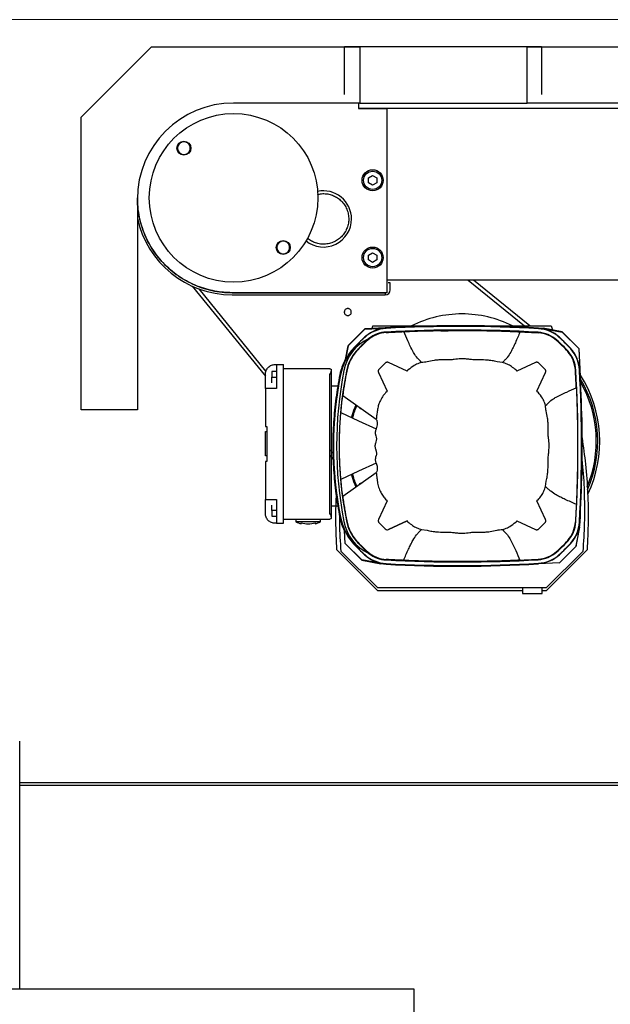
# Paper-space layout 'Blatt2' of a CAD drawing. Units: millimetres. Extents: x 11 to 419, y 1 to 296.
# Drawn here: x 106 to 114, y 242 to 256 of the extents above; entities that cross this region are included whole.
import ezdxf

# ---------------------------------------------------------------- set-up
doc = ezdxf.new("R2010")
doc.units = ezdxf.units.MM
doc.styles.add('SLDTEXTSTYLE0', font='TXT', dxfattribs={"width": 0.605})
doc.dimstyles.new('SLDDIMSTYLE0', dxfattribs={"dimtxt": 3.5, "dimasz": 3.302, "dimexe": 0, "dimexo": 0.0625, "dimgap": 0.875, "dimtad": 1, "dimdec": 3, "dimlfac": 50, "dimrnd": 1e-09, "dimzin": 12, "dimdsep": 46, "dimtxsty": 'SLDTEXTSTYLE0', "dimsah": 1, "dimcen": 0.09, "dimadec": 0, "dimazin": 3, "dimtfac": 1, "dimtdec": 3, "dimtofl": 0, "dimtmove": 0, "dimatfit": 3, "dimfxl": 0, "dimfrac": 2, "dimtolj": 1, "dimtzin": 12, "dimarcsym": 0})

# ---------------------------------------------------------------- blocks, each defined once
blk = doc.blocks.new('_D_9')
at = {"color": 7, "linetype": 'Continuous', "lineweight": 0}
for p, q in [((98.6, 255.958), (186.622, 255.958)), ((185.622, 255.958), (185.622, 226.158)), ((100.216, 226.158), (186.622, 226.158))]:
    blk.add_line(p, q, dxfattribs=at)
at = {"color": 7, "linetype": 'Continuous', "lineweight": 18}
for points in [[(185.622, 255.958), (185.114, 252.656), (186.13, 252.656)], [(185.622, 226.158), (186.13, 229.46), (185.114, 229.46)]]:
    blk.add_solid(points, dxfattribs=at)
at = {"color": 7, "linetype": 'Continuous', "lineweight": 18, "insert": (181.111, 236.212), "char_height": 3.5, "attachment_point": 1, "rotation": 90, "style": 'SLDTEXTSTYLE0'}
blk.add_mtext('1490', dxfattribs=at)

psp = doc.layouts.new('Blatt2')

# ---------------------------------------------------------------- linework, layer by layer
at = {"color": 7, "linetype": 'Continuous', "lineweight": 25}
for p, q in [((106.681136, 254.571379), (107.681136, 255.571379)), ((107.681136, 255.571379), (110.651136, 255.571379)), ((113.233611, 255.571379), (110.431136, 255.571379)), ((110.431136, 254.891379), (110.431136, 255.571379)), ((110.651136, 255.571379), (110.651136, 254.771379)), ((113.033611, 255.571379), (116.633611, 255.571379)), ((113.033611, 254.771379), (113.033611, 255.571379)), ((113.233611, 255.571379), (113.233611, 254.891379)), ((108.753234, 254.771379), (108.756098, 254.768929)), ((110.651136, 254.771379), (108.851136, 254.771379)), ((110.631136, 254.771379), (110.631136, 254.691379)), ((110.631136, 254.691379), (111.031136, 254.691379)), ((114.818265, 254.691379), (110.631136, 254.691379)), ((110.651136, 254.771379), (113.033611, 254.771379)), ((111.031136, 254.691379), (111.031136, 252.071379)), ((114.833611, 254.771379), (113.033611, 254.771379)), ((106.681136, 250.401379), (106.681136, 254.571379)), ((110.770936, 253.706136), (110.831136, 253.740892)), ((110.831136, 253.740892), (110.891336, 253.706136)), ((110.770936, 253.636623), (110.770936, 253.706136)), ((110.831136, 253.601866), (110.770936, 253.636623)), ((110.891336, 253.636623), (110.831136, 253.601866)), ((110.891336, 253.706136), (110.891336, 253.636623)), ((107.483588, 253.496418), (107.481136, 253.499281)), ((107.481136, 253.401379), (107.481136, 250.401379)), ((110.770936, 252.606136), (110.831136, 252.640892)), ((110.770936, 252.536623), (110.770936, 252.606136)), ((110.831136, 252.640892), (110.891336, 252.606136)), ((110.891336, 252.606136), (110.891336, 252.536623)), ((110.831136, 252.501866), (110.770936, 252.536623)), ((110.891336, 252.536623), (110.831136, 252.501866)), ((114.818265, 252.251379), (111.031136, 252.251379)), ((111.081136, 252.210985), (111.051136, 252.210985)), ((111.081136, 252.111379), (111.081136, 252.210985)), ((112.189554, 252.251379), (112.991451, 251.598688)), ((113.070658, 251.598688), (112.26876, 252.251379)), ((108.263536, 252.163146), (109.303827, 250.885042)), ((109.312728, 250.953313), (108.359812, 252.124067)), ((108.830323, 252.071379), (111.011136, 252.071379)), ((108.830323, 252.041379), (111.011136, 252.041379)), ((111.031136, 252.071379), (108.831136, 252.071379)), ((111.011136, 252.071379), (111.011136, 252.041379)), ((110.714195, 251.553637), (110.481185, 251.320627)), ((110.484887, 251.316924), (110.717898, 251.549935)), ((110.717898, 251.549935), (110.714195, 251.553637)), ((110.717898, 251.549935), (111.01609, 251.567623)), ((111.011461, 251.572252), (110.72026, 251.554978)), ((110.822268, 251.561029), (110.836327, 251.598688)), ((110.836327, 251.598688), (111.937314, 251.598688)), ((111.022054, 251.571471), (111.011549, 251.570778)), ((111.746413, 251.531522), (111.771264, 251.532015)), ((111.95325, 251.534042), (111.979063, 251.534107)), ((112.20084, 251.598688), (113.371327, 251.598688)), ((112.228582, 251.533694), (112.258382, 251.533516)), ((112.427808, 251.5311), (112.458161, 251.530413)), ((113.25631, 251.559541), (113.191563, 251.567624)), ((113.25524, 251.561241), (113.532183, 251.507508)), ((113.53061, 251.51334), (113.259869, 251.56587)), ((113.371327, 251.598688), (113.393248, 251.539991)), ((113.371327, 251.548688), (113.373003, 251.543919)), ((113.535886, 251.511211), (113.532183, 251.507508)), ((113.532183, 251.507508), (113.765194, 251.274497)), ((113.768897, 251.2782), (113.535886, 251.511211)), ((110.72067, 251.441723), (110.558015, 251.279927)), ((110.778134, 251.417531), (110.757684, 251.400159)), ((113.654565, 251.274435), (113.492485, 251.436808)), ((110.479055, 251.31535), (110.441613, 251.122371)), ((110.484887, 251.316924), (110.446909, 251.121181)), ((110.481185, 251.320627), (110.484887, 251.316924)), ((113.765194, 251.274497), (113.782883, 250.976306)), ((113.787512, 250.980934), (113.770237, 251.272135)), ((109.443827, 251.048568), (109.463827, 251.048568)), ((109.463827, 251.048568), (109.563827, 251.048568)), ((110.446909, 251.121181), (110.441613, 251.122371)), ((111.011813, 251.069396), (110.923, 250.980583)), ((111.32096, 250.954279), (111.057002, 251.077364)), ((112.679448, 251.079382), (112.602221, 251.086915)), ((113.150653, 251.077364), (112.886695, 250.954279)), ((113.284655, 250.980583), (113.195842, 251.069396)), ((109.303827, 250.848568), (109.303827, 250.908568)), ((109.393827, 250.948568), (109.393827, 250.868568)), ((109.463827, 250.948568), (109.393827, 250.948568)), ((109.463827, 250.908568), (109.463827, 250.708568)), ((110.223827, 250.988568), (109.563827, 250.988568)), ((109.563827, 248.928568), (109.563827, 250.908568)), ((110.223827, 248.928568), (110.223827, 250.908568)), ((110.243827, 250.961483), (110.243827, 250.968568)), ((110.243827, 248.875653), (110.243827, 250.961483)), ((110.915031, 250.935394), (111.038117, 250.671436)), ((111.32096, 250.954279), (111.338947, 250.971206)), ((112.868708, 250.971206), (112.886695, 250.954279)), ((113.169538, 250.671436), (113.292623, 250.935394)), ((109.393827, 250.868568), (109.463827, 250.868568)), ((109.393827, 250.788568), (109.393827, 250.868568)), ((109.303827, 250.708568), (109.303827, 250.168568)), ((109.463827, 250.708568), (109.443827, 250.708568)), ((110.336679, 250.738568), (110.243827, 250.738568)), ((111.021189, 250.653449), (111.038117, 250.671436)), ((113.169538, 250.671436), (113.186466, 250.653449)), ((110.381477, 250.38944), (110.393459, 250.508453)), ((110.406276, 250.608853), (110.88328, 250.269533)), ((107.481136, 250.401379), (106.681136, 250.401379)), ((110.379398, 250.364858), (110.381477, 250.38944)), ((110.647488, 250.437265), (110.643809, 250.428384)), ((110.643809, 250.428384), (110.685734, 250.410059)), ((113.746219, 250.245847), (113.746831, 250.21709)), ((109.303827, 250.095061), (109.323827, 250.095061)), ((109.303827, 249.749237), (109.303827, 250.095001)), ((109.323827, 250.168568), (109.323827, 249.668568)), ((110.360627, 250.021478), (110.360902, 250.03402)), ((110.267377, 249.780429), (110.223827, 249.833935)), ((109.323827, 249.749958), (109.303827, 249.749958)), ((109.303827, 249.668568), (109.303827, 249.128568)), ((110.223827, 249.754729), (110.270087, 249.697894)), ((110.88328, 249.507604), (110.406288, 249.168293)), ((113.746831, 249.560046), (113.746282, 249.534092)), ((110.381477, 249.387696), (110.379398, 249.412278)), ((110.393459, 249.268683), (110.381477, 249.387696)), ((110.685731, 249.367076), (110.643809, 249.348752)), ((110.643809, 249.348752), (110.682502, 249.364779)), ((113.294642, 249.312947), (113.302174, 249.390174)), ((110.643809, 249.348752), (110.647487, 249.339872)), ((109.443827, 249.128568), (109.463827, 249.128568)), ((109.463827, 249.128568), (109.463827, 248.928568)), ((110.406288, 249.168293), (110.406276, 249.168285)), ((111.038117, 249.1057), (110.915031, 248.841743)), ((111.038117, 249.1057), (111.021189, 249.123688)), ((113.186466, 249.123688), (113.169538, 249.1057)), ((113.292623, 248.841743), (113.169538, 249.1057)), ((109.303827, 248.928568), (109.303827, 248.988568)), ((109.393827, 248.968568), (109.393827, 249.048568)), ((109.393827, 248.968568), (109.393827, 248.888568)), ((109.463827, 248.968568), (109.393827, 248.968568)), ((110.243827, 249.038568), (110.336679, 249.038568)), ((109.393827, 248.888568), (109.463827, 248.888568)), ((109.563827, 248.848568), (110.223827, 248.848568)), ((109.737827, 248.848568), (109.737827, 248.808568)), ((110.089827, 248.808568), (110.089827, 248.848568)), ((110.243827, 248.868568), (110.243827, 248.875653)), ((111.057002, 248.699772), (111.32096, 248.822858)), ((111.32096, 248.822858), (111.057002, 248.699772)), ((111.338947, 248.80593), (111.32096, 248.822858)), ((112.886695, 248.822858), (112.868708, 248.80593)), ((112.886695, 248.822858), (113.150653, 248.699772)), ((113.776143, 248.73533), (113.784838, 248.803845)), ((109.463827, 248.788568), (109.443827, 248.788568)), ((109.463827, 248.788568), (109.563827, 248.788568)), ((109.813827, 248.781089), (109.813827, 248.793915)), ((110.013827, 248.793915), (110.013827, 248.781038)), ((110.426785, 248.684246), (110.43156, 248.686397)), ((110.442461, 248.502639), (110.43156, 248.686397)), ((110.923, 248.796554), (111.011813, 248.70774)), ((111.528207, 248.697754), (111.605433, 248.690221)), ((113.195842, 248.70774), (113.284655, 248.796554)), ((113.7765, 248.737156), (113.722768, 248.460212)), ((113.729625, 248.46707), (113.781129, 248.732527)), ((110.903827, 247.828688), (110.323827, 248.408688)), ((110.903827, 247.868688), (110.383827, 248.388688)), ((110.442461, 248.502639), (110.438758, 248.498936)), ((110.438758, 248.498936), (110.671769, 248.265925)), ((110.675472, 248.269628), (110.442461, 248.502639)), ((110.558015, 248.497209), (110.72067, 248.335413)), ((113.883827, 248.408688), (113.303827, 247.828688)), ((113.823827, 248.388688), (113.303827, 247.868688)), ((113.722768, 248.460212), (113.489757, 248.227202)), ((113.492485, 248.340329), (113.654565, 248.502701)), ((113.729625, 248.46707), (113.722768, 248.460212)), ((110.671769, 248.265925), (110.675472, 248.269628)), ((110.952415, 248.215895), (110.675472, 248.269628)), ((110.677045, 248.263796), (110.947786, 248.211266)), ((110.778134, 248.359605), (110.757684, 248.376977)), ((111.483792, 248.25189), (111.473127, 248.252185)), ((111.771264, 248.245121), (111.749221, 248.245555)), ((112.258382, 248.24362), (112.228582, 248.243442)), ((112.746655, 248.254696), (112.736117, 248.25436)), ((110.949869, 248.21497), (111.022054, 248.205665)), ((113.489757, 248.227202), (113.191565, 248.209513)), ((113.489757, 248.227202), (113.484544, 248.221989)), ((113.303827, 247.868688), (110.903827, 247.868688)), ((112.963827, 247.828688), (110.903827, 247.828688)), ((112.963827, 247.868688), (112.963827, 247.788688)), ((113.243827, 247.788688), (113.243827, 247.868688)), ((113.303827, 247.828688), (113.243827, 247.828688)), ((105.805723, 242.157544), (105.805723, 245.685544)), ((105.805723, 245.097544), (115.919226, 245.097544)), ((115.919226, 245.057544), (105.805723, 245.057544)), ((111.421136, 242.157544), (95.421136, 242.157544)), ((111.421136, 226.157544), (111.421136, 242.157544))]:
    psp.add_line(p, q, dxfattribs=at)
at = {"color": 7, "linetype": 'Continuous', "lineweight": 25, "flags": 128}
for points in [[(110.379398, 250.364858), (110.63, 250.248211), (110.880601, 250.131564)], [(110.880601, 249.645572), (110.63, 249.528925), (110.379398, 249.412278)]]:
    psp.add_lwpolyline(points, dxfattribs=at)
at = {"color": 7, "linetype": 'Continuous', "lineweight": 25}
for centre, radius in [((108.851136, 253.421379), 1.2), ((108.144029, 254.128486), 0.1), ((110.831136, 253.671379), 0.15), ((110.831136, 253.671379), 0.13), ((109.558243, 252.714273), 0.1), ((110.831136, 252.571379), 0.15), ((110.831136, 252.571379), 0.13)]:
    psp.add_circle(centre, radius, dxfattribs=at)
for centre, radius, start, end in [((108.851136, 253.401379), 1.37, 90, 180), ((110.131136, 253.121379), 0.4, 0, 102.0447386), ((108.830323, 253.421379), 1.38, 192.1303959, 270), ((110.131136, 253.121379), 0.4, 231.5740399, 0), ((111.011136, 252.111379), 0.07, 270, 0), ((112.103827, 250.168688), 1.6, 90, 116.6516801), ((112.103827, 250.168688), 1.6, 63.3483199, 90), ((111.049715, 251.072237), 0.4904, 93.1713249, 131.6865684), ((111.049715, 251.072237), 0.433156, 93.1713249, 131.6865684), ((111.049715, 251.072237), 0.4393, 93.1713249, 128.1857059), ((112.073168, 232.600568), 18.9904, 86.6254537, 93.1713249), ((112.073168, 232.600568), 18.9393, 86.6254537, 93.1713249), ((112.073168, 232.600568), 18.933854, 90.3628868, 90.9136329), ((113.162132, 251.068491), 0.433156, 48.1102102, 86.6254537), ((113.162132, 251.068491), 0.4393, 48.1102102, 86.6254537), ((113.162132, 251.068491), 0.4904, 48.1102102, 86.6254537), ((111.045197, 250.841423), 0.634999, 114.8707212, 169.0138963), ((112.103827, 249.888568), 2.0754, 131.6865684, 138.0101751), ((112.103827, 249.888568), 2.018156, 131.6865684, 138.0101751), ((112.103827, 249.888568), 2.018156, 41.7866035, 48.1102102), ((112.103827, 249.888568), 2.0243, 41.7866035, 48.1102102), ((112.103827, 249.888568), 2.0754, 41.7866035, 48.1102102), ((111.148734, 250.748231), 0.7904, 138.0101751, 168.7187418), ((111.045197, 250.841423), 0.598953, 138.0101751, 169.0138963), ((111.045197, 250.841423), 0.593856, 138.0101751, 169.0138963), ((113.285654, 250.944746), 0.433156, 3.2728348, 41.7866035), ((113.285654, 250.944746), 0.4393, 3.2728348, 41.7866035), ((113.285654, 250.944746), 0.4904, 3.2728348, 41.7866035), ((115.953564, 249.888568), 5.634999, 169.0138963, 190.9861037), ((115.953564, 249.888568), 5.598953, 169.0138963, 190.9861037), ((115.953564, 249.888568), 5.593856, 169.0138963, 172.6018526), ((110.951284, 250.952298), 0.04, 135, 205), ((113.256371, 250.952298), 0.04, 335, 45), ((94.815827, 249.888568), 18.9393, 356.7271652, 3.2728348), ((94.815827, 249.888568), 18.9904, 356.7271652, 3.2728348), ((115.458264, 249.888568), 5.184836, 168.7187418, 191.2812582), ((112.31596, 249.956556), 1.75, 334.5282589, 32.5727233), ((112.31596, 249.956556), 1.72, 336.300854, 30.8620046), ((112.31596, 249.956556), 1.7, 337.4855743, 29.6885275), ((109.913827, 249.175768), 0.4072, 244.3885117, 255.7809148), ((109.913827, 249.175768), 0.4072, 284.216087, 295.6095401), ((111.148734, 249.028905), 0.7904, 191.2812582, 221.9898249), ((111.045197, 248.935714), 0.634999, 190.9861037, 245.1292788), ((111.045197, 248.935714), 0.598953, 190.9861037, 221.9898249), ((111.045197, 248.935714), 0.593856, 190.9861037, 221.9898249), ((113.256371, 248.824838), 0.04, 315, 25), ((113.285654, 248.83239), 0.433156, 318.2133965, 356.7271652), ((113.285654, 248.83239), 0.4393, 318.2133965, 356.7271652), ((113.285654, 248.83239), 0.4904, 318.2133965, 356.7271652), ((111.040097, 248.736024), 0.04, 225, 294.9999991), ((112.103827, 249.888568), 2.018156, 221.9898249, 228.3134316), ((112.103827, 249.888568), 2.018156, 311.8897898, 318.2133965), ((112.103827, 249.888568), 2.0243, 311.8897898, 318.2133965), ((112.103827, 249.888568), 2.0754, 221.9898249, 228.3134316), ((113.162132, 248.708646), 0.433156, 273.3745463, 311.8897898), ((112.103827, 249.888568), 2.0754, 311.8897898, 318.2133965), ((111.049715, 248.704899), 0.4904, 228.3134316, 266.8286751), ((111.049715, 248.704899), 0.433156, 228.3134316, 266.8286751), ((111.049715, 248.704899), 0.4393, 231.8142941, 266.8286751), ((112.073168, 267.176568), 18.9393, 266.8286751, 273.3745463), ((113.162132, 248.708646), 0.4393, 273.3745463, 311.8897898), ((113.162132, 248.708646), 0.4904, 273.3745463, 311.8897898), ((113.162132, 248.708646), 0.494763, 273.3745463, 311.8897898), ((112.073168, 267.176568), 19, 266.8286751, 273.3745463), ((112.073168, 267.176568), 18.9904, 266.8286751, 273.3745463)]:
    psp.add_arc(centre, radius, start, end, dxfattribs=at)
for points, knots in [([(108.207669, 254.192126), (108.198814, 254.199281), (108.185192, 254.210287), (108.162436, 254.217172), (108.144041, 254.21914), (108.125579, 254.217211), (108.103075, 254.210082), (108.078853, 254.193663), (108.062434, 254.16944), (108.055305, 254.146937), (108.053375, 254.128475), (108.055343, 254.11008), (108.062228, 254.087324), (108.073235, 254.073702), (108.08039, 254.064846)], [0, 0, 0, 0, 0.119728422, 0.18418033, 0.25, 0.31581967, 0.380271578, 0.5, 0.619728422, 0.68418033, 0.75, 0.81581967, 0.880271578, 1, 1, 1, 1]), ([(108.08039, 254.064846), (108.089245, 254.057691), (108.102867, 254.046685), (108.125623, 254.0398), (108.144018, 254.037832), (108.16248, 254.039761), (108.184984, 254.04689), (108.209206, 254.063309), (108.225625, 254.087532), (108.232754, 254.110035), (108.234684, 254.128497), (108.232716, 254.146892), (108.225831, 254.169648), (108.214824, 254.183271), (108.207669, 254.192126)], [0, 0, 0, 0, 0.1197284222, 0.1841803301, 0.25, 0.3158196699, 0.3802715778, 0.5, 0.6197284222, 0.6841803301, 0.75, 0.8158196699, 0.8802715778, 1, 1, 1, 1]), ([(107.482439, 253.439437), (107.481729, 253.414963), (107.479583, 253.340978), (107.493564, 253.217496), (107.523513, 253.071261), (107.570294, 252.929294), (107.631827, 252.794152), (107.706899, 252.668066), (107.794195, 252.551965), (107.893374, 252.445831), (108.00451, 252.350018), (108.126906, 252.2659), (108.258622, 252.195375), (108.397326, 252.139753), (108.540435, 252.100303), (108.68527, 252.075862), (108.782261, 252.072865), (108.830323, 252.071379)], [0, 0, 0, 0, 0.03434079, 0.103813714, 0.173712147, 0.243610579, 0.313083504, 0.381720743, 0.449141431, 0.516562119, 0.585199359, 0.654672283, 0.724570716, 0.794469148, 0.863942072, 0.932579312, 1, 1, 1, 1]), ([(110.048148, 253.470177), (110.066083, 253.474288), (110.095868, 253.481116), (110.138612, 253.481819), (110.186006, 253.478589), (110.242332, 253.466011), (110.304269, 253.439312), (110.360329, 253.401762), (110.410028, 253.352735), (110.450703, 253.292523), (110.478903, 253.223927), (110.490201, 253.162938), (110.491691, 253.113919), (110.488221, 253.066535), (110.476301, 253.009907), (110.456775, 252.969045), (110.447296, 252.949207)], [0, 0, 0, 0, 0.066450214, 0.110358659, 0.154279825, 0.238495634, 0.317952034, 0.397408435, 0.481624243, 0.569341235, 0.658919707, 0.748498179, 0.792406625, 0.836327791, 0.920543599, 1, 1, 1, 1]), ([(108.831136, 252.071379), (108.789965, 252.072461), (108.707622, 252.074625), (108.582698, 252.092557), (108.457502, 252.121842), (108.332047, 252.164685), (108.2094, 252.220476), (108.090704, 252.289728), (107.97853, 252.371597), (107.874838, 252.465081), (107.781354, 252.568773), (107.699485, 252.680947), (107.630233, 252.799643), (107.574444, 252.922287), (107.5316, 253.047742), (107.502315, 253.172935), (107.484381, 253.297862), (107.482218, 253.380206), (107.481136, 253.421379)], [0, 0, 0, 0, 0.05824721, 0.116496923, 0.178240049, 0.239988124, 0.303803009, 0.368625509, 0.434137594, 0.499999995, 0.565862396, 0.631374481, 0.696196981, 0.760011866, 0.821754992, 0.883503067, 0.941749027, 1, 1, 1, 1]), ([(110.447296, 252.949207), (110.435769, 252.930483), (110.412025, 252.891912), (110.362347, 252.842567), (110.30232, 252.80179), (110.233674, 252.77362), (110.172695, 252.762309), (110.123679, 252.760833), (110.076277, 252.76425), (110.019774, 252.776546), (109.958589, 252.804083), (109.918605, 252.827504), (109.901882, 252.844207), (109.900679, 252.845409)], [0, 0, 0, 0, 0.103504096, 0.213208047, 0.327472824, 0.444162464, 0.560852103, 0.618049559, 0.675263585, 0.784967536, 0.888471632, 0.991975728, 1, 1, 1, 1]), ([(109.621883, 252.777912), (109.613028, 252.785067), (109.599405, 252.796074), (109.576649, 252.802959), (109.558254, 252.804927), (109.539792, 252.802997), (109.517289, 252.795868), (109.493066, 252.779449), (109.476647, 252.755227), (109.469518, 252.732723), (109.467589, 252.714261), (109.469557, 252.695866), (109.476442, 252.67311), (109.487448, 252.659488), (109.494603, 252.650633)], [0, 0, 0, 0, 0.119728422, 0.18418033, 0.25, 0.31581967, 0.380271578, 0.5, 0.619728422, 0.68418033, 0.75, 0.81581967, 0.880271578, 1, 1, 1, 1]), ([(109.494603, 252.650633), (109.503459, 252.643478), (109.517081, 252.632471), (109.539837, 252.625586), (109.558232, 252.623618), (109.576694, 252.625548), (109.599197, 252.632677), (109.62342, 252.649096), (109.639839, 252.673318), (109.646968, 252.695822), (109.648897, 252.714284), (109.646929, 252.732679), (109.640044, 252.755435), (109.629038, 252.769057), (109.621883, 252.777912)], [0, 0, 0, 0, 0.119728422, 0.18418033, 0.25, 0.31581967, 0.380271578, 0.5, 0.619728422, 0.68418033, 0.75, 0.81581967, 0.880271578, 1, 1, 1, 1]), ([(110.512837, 251.830389), (110.507917, 251.83436), (110.50032, 251.84049), (110.487677, 251.84433), (110.477492, 251.84538), (110.467266, 251.844353), (110.454764, 251.840376), (110.441268, 251.831247), (110.432141, 251.817754), (110.428164, 251.805253), (110.427136, 251.795031), (110.428184, 251.784843), (110.432023, 251.772198), (110.438156, 251.764599), (110.442127, 251.759678)], [0, 0, 0, 0, 0.119721473, 0.184826489, 0.249999969, 0.315105016, 0.380278527, 0.5, 0.619721473, 0.684826489, 0.749999969, 0.815105016, 0.880278527, 1, 1, 1, 1]), ([(110.442127, 251.759678), (110.447047, 251.755707), (110.454644, 251.749577), (110.467287, 251.745737), (110.477472, 251.744688), (110.487698, 251.745715), (110.5002, 251.749691), (110.513695, 251.75882), (110.522822, 251.772313), (110.5268, 251.784814), (110.527828, 251.795036), (110.526779, 251.805225), (110.522941, 251.817869), (110.516808, 251.825468), (110.512837, 251.830389)], [0, 0, 0, 0, 0.119721473, 0.184826489, 0.249999969, 0.315105016, 0.380278527, 0.5, 0.619721473, 0.684826489, 0.749999969, 0.815105016, 0.880278527, 1, 1, 1, 1]), ([(111.025752, 251.504729), (111.047108, 251.50589), (111.089822, 251.508213), (111.17309, 251.512407), (111.235016, 251.515132), (111.275575, 251.516916)], [0, 0, 0, 0, 0.2565322654, 0.5130645309, 1, 1, 1, 1]), ([(111.275575, 251.516916), (111.29419, 251.517913), (111.319228, 251.519253), (111.34827, 251.520503), (111.35572, 251.520824)], [0, 0, 0, 0, 0.74348038, 1, 1, 1, 1]), ([(111.407108, 251.230418), (111.393685, 251.256321), (111.366843, 251.308122), (111.323248, 251.403812), (111.293958, 251.473301), (111.275575, 251.516916)], [0, 0, 0, 0, 0.27135812, 0.542670395, 1, 1, 1, 1]), ([(111.35572, 251.520824), (111.374502, 251.52158), (111.413137, 251.523134), (111.451847, 251.524281), (111.471739, 251.52487)], [0, 0, 0, 0, 0.4861312187, 1, 1, 1, 1]), ([(111.471739, 251.52487), (111.516358, 251.526071), (111.584089, 251.527895), (111.676615, 251.530037), (111.723046, 251.531025), (111.746413, 251.531522)], [0, 0, 0, 0, 0.489559428, 0.743124298, 1, 1, 1, 1]), ([(111.771264, 251.532015), (111.790829, 251.530288), (111.830833, 251.526758), (111.891772, 251.527302), (111.93271, 251.53179), (111.95325, 251.534042)], [0, 0, 0, 0, 0.322929556, 0.660287623, 1, 1, 1, 1]), ([(111.979063, 251.534107), (112.010339, 251.534132), (112.062851, 251.534174), (112.146831, 251.534032), (112.198326, 251.533819), (112.228582, 251.533694)], [0, 0, 0, 0, 0.377929433, 0.634511022, 1, 1, 1, 1]), ([(112.258382, 251.533516), (112.277672, 251.533354), (112.333993, 251.532879), (112.390593, 251.531806), (112.427808, 251.5311)], [0, 0, 0, 0, 0.342496652, 1, 1, 1, 1]), ([(112.458161, 251.530413), (112.481672, 251.529841), (112.528686, 251.528697), (112.621843, 251.526252), (112.689995, 251.524206), (112.734621, 251.522866)], [0, 0, 0, 0, 0.256692832, 0.513293155, 1, 1, 1, 1]), ([(112.734621, 251.522866), (112.753529, 251.522248), (112.792311, 251.520981), (112.831108, 251.5193), (112.85099, 251.518438)], [0, 0, 0, 0, 0.487532066, 1, 1, 1, 1]), ([(112.930994, 251.51428), (112.920115, 251.488424), (112.898356, 251.436711), (112.865508, 251.362713), (112.832718, 251.292328), (112.809433, 251.248018), (112.797785, 251.225855)], [0, 0, 0, 0, 0.269320088, 0.538645285, 0.769233788, 1, 1, 1, 1]), ([(112.85099, 251.518438), (112.872459, 251.51741), (112.90127, 251.51603), (112.924957, 251.514636), (112.930994, 251.51428)], [0, 0, 0, 0, 0.745147123, 1, 1, 1, 1]), ([(112.930994, 251.51428), (112.952936, 251.513262), (112.996822, 251.511225), (113.082375, 251.506903), (113.145967, 251.503273), (113.187629, 251.500895)], [0, 0, 0, 0, 0.256430362, 0.512860725, 1, 1, 1, 1]), ([(110.757684, 251.400159), (110.736643, 251.380695), (110.694025, 251.34127), (110.640792, 251.286851), (110.609811, 251.252865), (110.600017, 251.242121)], [0, 0, 0, 0, 0.400076138, 0.810350992, 1, 1, 1, 1]), ([(111.528207, 251.079382), (111.507675, 251.098957), (111.466151, 251.138545), (111.42961, 251.191698), (111.411673, 251.222562), (111.407108, 251.230418)], [0, 0, 0, 0, 0.421673015, 0.852807347, 1, 1, 1, 1]), ([(112.797785, 251.225855), (112.781841, 251.200321), (112.757737, 251.161721), (112.716719, 251.112591), (112.691866, 251.090447), (112.679448, 251.079382)], [0, 0, 0, 0, 0.494357954, 0.747336989, 1, 1, 1, 1]), ([(111.057002, 251.077364), (111.053251, 251.078733), (111.045567, 251.081538), (111.03305, 251.081078), (111.021131, 251.077229), (111.014869, 251.071965), (111.011813, 251.069396)], [0, 0, 0, 0, 0.244077565, 0.5, 0.755922435, 1, 1, 1, 1]), ([(111.528207, 251.079382), (111.516307, 251.075561), (111.480551, 251.064079), (111.413721, 251.03263), (111.366614, 250.993933), (111.338947, 250.971206)], [0, 0, 0, 0, 0.170708296, 0.512949484, 1, 1, 1, 1]), ([(111.605433, 251.086915), (111.592886, 251.084119), (111.567455, 251.078453), (111.541405, 251.07907), (111.528207, 251.079382)], [0, 0, 0, 0, 0.4933812506, 1, 1, 1, 1]), ([(111.846936, 251.113631), (111.823253, 251.113938), (111.775887, 251.114551), (111.694741, 251.107199), (111.63853, 251.094432), (111.605433, 251.086915)], [0, 0, 0, 0, 0.2913813, 0.582762597, 1, 1, 1, 1]), ([(111.991391, 251.120786), (111.971886, 251.11849), (111.938178, 251.114523), (111.889901, 251.112629), (111.861271, 251.113297), (111.846936, 251.113631)], [0, 0, 0, 0, 0.406746172, 0.702961985, 1, 1, 1, 1]), ([(112.216264, 251.120786), (112.194946, 251.123234), (112.15231, 251.128131), (112.076989, 251.129708), (112.023511, 251.124133), (111.991391, 251.120786)], [0, 0, 0, 0, 0.285396156, 0.570792312, 1, 1, 1, 1]), ([(112.360719, 251.113631), (112.341335, 251.113274), (112.307527, 251.112652), (112.259297, 251.115502), (112.230622, 251.119023), (112.216264, 251.120786)], [0, 0, 0, 0, 0.401526888, 0.700341388, 1, 1, 1, 1]), ([(112.602221, 251.086915), (112.579064, 251.092415), (112.532749, 251.103414), (112.451949, 251.113923), (112.394425, 251.113739), (112.360719, 251.113631)], [0, 0, 0, 0, 0.292813733, 0.585627467, 1, 1, 1, 1]), ([(112.868708, 250.971206), (112.849603, 250.98748), (112.812344, 251.019216), (112.748162, 251.055705), (112.702534, 251.071428), (112.679448, 251.079382)], [0, 0, 0, 0, 0.342086743, 0.667128918, 1, 1, 1, 1]), ([(113.195842, 251.069396), (113.192785, 251.071965), (113.186524, 251.077229), (113.174605, 251.081078), (113.162088, 251.081538), (113.154404, 251.078733), (113.150653, 251.077364)], [0, 0, 0, 0, 0.244077565, 0.5, 0.755922435, 1, 1, 1, 1]), ([(110.223827, 250.988568), (110.2284, 250.987683), (110.235509, 250.986306), (110.242548, 250.977755), (110.243433, 250.971401), (110.243827, 250.968568)], [0, 0, 0, 0, 0.499734129, 0.776930052, 1, 1, 1, 1]), ([(110.223827, 250.908568), (110.228403, 250.917767), (110.235267, 250.931566), (110.242358, 250.949353), (110.243337, 250.957437), (110.243827, 250.961483)], [0, 0, 0, 0, 0.499753232, 0.749605824, 1, 1, 1, 1]), ([(113.730958, 250.714525), (113.729983, 250.736326), (113.728034, 250.779926), (113.723886, 250.864918), (113.720392, 250.928091), (113.718103, 250.969475)], [0, 0, 0, 0, 0.256455329, 0.512910658, 1, 1, 1, 1]), ([(111.021189, 250.653449), (111.003534, 250.63264), (110.968999, 250.591938), (110.933967, 250.525398), (110.90982, 250.460063), (110.902209, 250.417274), (110.898366, 250.395675)], [0, 0, 0, 0, 0.281688079, 0.551006992, 0.77334209, 1, 1, 1, 1]), ([(113.294642, 250.464189), (113.290821, 250.476088), (113.279339, 250.511843), (113.24789, 250.578673), (113.209193, 250.625781), (113.186466, 250.653449)], [0, 0, 0, 0, 0.1707015, 0.512928997, 1, 1, 1, 1]), ([(113.442557, 250.582728), (113.468127, 250.595958), (113.519263, 250.622414), (113.615591, 250.666182), (113.686047, 250.695706), (113.730958, 250.714525)], [0, 0, 0, 0, 0.2661271132, 0.5322090025, 1, 1, 1, 1]), ([(113.730958, 250.714525), (113.731994, 250.695596), (113.733431, 250.669341), (113.734768, 250.638944), (113.735141, 250.630462)], [0, 0, 0, 0, 0.720971614, 1, 1, 1, 1]), ([(113.735141, 250.630462), (113.735861, 250.612998), (113.737336, 250.577235), (113.73846, 250.541474), (113.739036, 250.523175)], [0, 0, 0, 0, 0.488320909, 1, 1, 1, 1]), ([(110.393459, 250.508453), (110.395576, 250.526411), (110.399798, 250.56222), (110.404121, 250.593339), (110.406276, 250.608853)], [0, 0, 0, 0, 0.501458895, 1, 1, 1, 1]), ([(113.294642, 250.464188), (113.314176, 250.484588), (113.353685, 250.525848), (113.405783, 250.561443), (113.435629, 250.578718), (113.442557, 250.582728)], [0, 0, 0, 0, 0.428888356, 0.867430366, 1, 1, 1, 1]), ([(113.739036, 250.523174), (113.739688, 250.500857), (113.740996, 250.456044), (113.74284, 250.38693), (113.744605, 250.316341), (113.745678, 250.269448), (113.746219, 250.245847)], [0, 0, 0, 0, 0.243912449, 0.489780174, 0.743204331, 1, 1, 1, 1]), ([(110.366451, 250.175522), (110.367396, 250.191988), (110.369286, 250.224916), (110.373452, 250.288766), (110.377072, 250.335096), (110.379398, 250.364858)], [0, 0, 0, 0, 0.263456602, 0.526846844, 1, 1, 1, 1]), ([(110.535334, 250.292275), (110.536015, 250.295429), (110.546303, 250.343003), (110.565945, 250.404278), (110.589078, 250.46048), (110.594915, 250.474663)], [0, 0, 0, 0, 0.050399961, 0.760363873, 1, 1, 1, 1]), ([(110.549846, 250.28552), (110.55103, 250.291681), (110.562929, 250.353597), (110.586771, 250.412312), (110.60824, 250.465184)], [0, 0, 0, 0, 0.099513768, 1, 1, 1, 1]), ([(110.898366, 250.395675), (110.895596, 250.374685), (110.891441, 250.343198), (110.886598, 250.301126), (110.884387, 250.280064), (110.883281, 250.269533)], [0, 0, 0, 0, 0.499925621, 0.749953791, 1, 1, 1, 1]), ([(113.302174, 250.386962), (113.299379, 250.399509), (113.293713, 250.42494), (113.294329, 250.450991), (113.294642, 250.464189)], [0, 0, 0, 0, 0.493381253, 1, 1, 1, 1]), ([(113.328891, 250.14546), (113.329197, 250.169137), (113.329811, 250.216493), (113.322461, 250.297639), (113.309694, 250.353855), (113.302174, 250.386962)], [0, 0, 0, 0, 0.291317176, 0.582634349, 1, 1, 1, 1]), ([(110.88328, 250.269533), (110.885238, 250.26447), (110.889697, 250.252945), (110.894643, 250.232531), (110.897604, 250.204023), (110.895005, 250.168664), (110.885419, 250.143973), (110.880601, 250.131564)], [0, 0, 0, 0, 0.114713107, 0.261137031, 0.442437661, 0.719787677, 1, 1, 1, 1]), ([(113.746831, 250.21709), (113.747193, 250.197586), (113.748278, 250.139117), (113.748967, 250.070256), (113.74915, 250.022498), (113.749186, 250.013328)], [0, 0, 0, 0, 0.287976293, 0.863276808, 1, 1, 1, 1]), ([(109.303827, 250.095001), (109.303827, 250.09508), (109.303827, 250.095234), (109.303827, 250.095474), (109.303827, 250.095705), (109.303827, 250.095916), (109.303827, 250.096101), (109.303827, 250.096236), (109.303827, 250.09632), (109.303827, 250.096331), (109.303827, 250.096337)], [0, 0, 0, 0, 0.128463421, 0.249678075, 0.37089273, 0.49935615, 0.62541208, 0.745635963, 0.867976332, 1, 1, 1, 1]), ([(110.360902, 250.03402), (110.361254, 250.04753), (110.362287, 250.087207), (110.364279, 250.135157), (110.366058, 250.168222), (110.366451, 250.175522)], [0, 0, 0, 0, 0.286890461, 0.842556422, 1, 1, 1, 1]), ([(110.880601, 250.131565), (110.875608, 250.117024), (110.865623, 250.087941), (110.870049, 250.053664), (110.876064, 250.036724), (110.876991, 250.034116)], [0, 0, 0, 0, 0.458288408, 0.916594274, 1, 1, 1, 1]), ([(113.336045, 250.001005), (113.333749, 250.020509), (113.329782, 250.054218), (113.327888, 250.102495), (113.328556, 250.131125), (113.328891, 250.14546)], [0, 0, 0, 0, 0.406746172, 0.702961985, 1, 1, 1, 1]), ([(110.360627, 249.755658), (110.360228, 249.778784), (110.359431, 249.825039), (110.359025, 249.914367), (110.36, 249.979548), (110.360627, 250.021478)], [0, 0, 0, 0, 0.262884401, 0.525816973, 1, 1, 1, 1]), ([(110.874492, 249.939112), (110.869718, 249.923991), (110.86017, 249.893748), (110.866143, 249.858266), (110.873306, 249.840899), (110.874492, 249.838024)], [0, 0, 0, 0, 0.454867432, 0.909754658, 1, 1, 1, 1]), ([(110.876991, 250.034116), (110.880842, 250.019584), (110.888545, 249.990521), (110.882187, 249.957543), (110.875473, 249.941463), (110.874492, 249.939112)], [0, 0, 0, 0, 0.460566932, 0.921148887, 1, 1, 1, 1]), ([(113.336045, 249.776131), (113.338493, 249.797448), (113.34339, 249.840083), (113.344967, 249.915403), (113.339393, 249.968883), (113.336045, 250.001005)], [0, 0, 0, 0, 0.285382951, 0.570765903, 1, 1, 1, 1]), ([(113.749186, 250.013328), (113.749242, 249.992154), (113.749353, 249.949808), (113.749418, 249.865935), (113.749278, 249.804219), (113.749186, 249.763808)], [0, 0, 0, 0, 0.256618188, 0.513237925, 1, 1, 1, 1]), ([(113.812383, 250.005763), (113.830467, 249.879918), (113.867929, 249.619221), (113.895632, 249.221276), (113.904508, 248.814256), (113.890721, 248.543878), (113.883827, 248.408688)], [0, 0, 0, 0, 0.238041056, 0.49311785, 0.746557234, 1, 1, 1, 1]), ([(110.874492, 249.838024), (110.879102, 249.823715), (110.888322, 249.795097), (110.883706, 249.76183), (110.877847, 249.745419), (110.876991, 249.74302)], [0, 0, 0, 0, 0.460566916, 0.921148866, 1, 1, 1, 1]), ([(109.303827, 249.748573), (109.303827, 249.74858), (109.303827, 249.748594), (109.303827, 249.748727), (109.303827, 249.748946), (109.303827, 249.749136), (109.303827, 249.749237)], [0, 0, 0, 0, 0.263048147, 0.5, 0.736951853, 1, 1, 1, 1]), ([(110.366451, 249.601614), (110.366057, 249.608915), (110.364946, 249.629525), (110.362806, 249.676821), (110.36136, 249.721351), (110.360716, 249.751482), (110.360627, 249.755658)], [0, 0, 0, 0, 0.144503735, 0.407926779, 0.917938301, 1, 1, 1, 1]), ([(110.876991, 249.74302), (110.873088, 249.72815), (110.865282, 249.698408), (110.872231, 249.664553), (110.879484, 249.648104), (110.880601, 249.645572)], [0, 0, 0, 0, 0.458289058, 0.916595538, 1, 1, 1, 1]), ([(110.880601, 249.645572), (110.887525, 249.625222), (110.898643, 249.592547), (110.89592, 249.544529), (110.887509, 249.519957), (110.88328, 249.507604)], [0, 0, 0, 0, 0.450877557, 0.723943714, 1, 1, 1, 1]), ([(113.328891, 249.631677), (113.328534, 249.65106), (113.327911, 249.684869), (113.330761, 249.733099), (113.334282, 249.761774), (113.336045, 249.776131)], [0, 0, 0, 0, 0.401526887, 0.700341387, 1, 1, 1, 1]), ([(113.749186, 249.763808), (113.749151, 249.754636), (113.749044, 249.726394), (113.748658, 249.678155), (113.747931, 249.619073), (113.747199, 249.579792), (113.746831, 249.560046)], [0, 0, 0, 0, 0.1366224, 0.420658292, 0.70878475, 1, 1, 1, 1]), ([(113.812383, 249.667461), (113.815324, 249.642696), (113.834127, 249.48433), (113.846543, 249.191077), (113.850303, 248.789032), (113.832653, 248.522137), (113.823827, 248.388688)], [0, 0, 0, 0, 0.058422797, 0.37359677, 0.686796269, 1, 1, 1, 1]), ([(110.379398, 249.412278), (110.377306, 249.438933), (110.373808, 249.483505), (110.369571, 249.547424), (110.367497, 249.583443), (110.366451, 249.601614)], [0, 0, 0, 0, 0.424348894, 0.70958472, 1, 1, 1, 1]), ([(110.883281, 249.507604), (110.884387, 249.497077), (110.887152, 249.470756), (110.892085, 249.428693), (110.896272, 249.397206), (110.898366, 249.381462)], [0, 0, 0, 0, 0.24995563, 0.624947382, 1, 1, 1, 1]), ([(113.302174, 249.390174), (113.307674, 249.413332), (113.318674, 249.459647), (113.329183, 249.540446), (113.328998, 249.59797), (113.328891, 249.631677)], [0, 0, 0, 0, 0.292813733, 0.585627467, 1, 1, 1, 1]), ([(113.746282, 249.534092), (113.745748, 249.510573), (113.74468, 249.463544), (113.742412, 249.371357), (113.740509, 249.304154), (113.739272, 249.260481)], [0, 0, 0, 0, 0.2594064573, 0.5187189461, 1, 1, 1, 1]), ([(110.594915, 249.302474), (110.589101, 249.316658), (110.566059, 249.372879), (110.54537, 249.433953), (110.536142, 249.481767), (110.535527, 249.484951)], [0, 0, 0, 0, 0.2395242, 0.949357768, 1, 1, 1, 1]), ([(110.60824, 249.311953), (110.586771, 249.364825), (110.562929, 249.42354), (110.55103, 249.485455), (110.549846, 249.491616)], [0, 0, 0, 0, 0.900485785, 1, 1, 1, 1]), ([(110.898366, 249.381462), (110.903405, 249.354642), (110.91326, 249.30218), (110.942869, 249.233056), (110.978399, 249.173144), (111.006835, 249.140279), (111.021189, 249.123688)], [0, 0, 0, 0, 0.281688079, 0.551006992, 0.77334209, 1, 1, 1, 1]), ([(110.406275, 249.168285), (110.404121, 249.183798), (110.399798, 249.214915), (110.395576, 249.250725), (110.393459, 249.268683)], [0, 0, 0, 0, 0.4985240642, 1, 1, 1, 1]), ([(113.186466, 249.123688), (113.202739, 249.142792), (113.234475, 249.180051), (113.270964, 249.244232), (113.286687, 249.289861), (113.294642, 249.312947)], [0, 0, 0, 0, 0.342073068, 0.667121836, 1, 1, 1, 1]), ([(113.44428, 249.191991), (113.418186, 249.208284), (113.378737, 249.232917), (113.328511, 249.274791), (113.305927, 249.300234), (113.294642, 249.312948)], [0, 0, 0, 0, 0.49432636, 0.747330979, 1, 1, 1, 1]), ([(113.739271, 249.260483), (113.738647, 249.240216), (113.737363, 249.198534), (113.735603, 249.156891), (113.734699, 249.135496)], [0, 0, 0, 0, 0.486203411, 1, 1, 1, 1]), ([(110.323827, 248.408688), (110.316528, 248.544324), (110.302826, 248.798935), (110.310746, 249.053771), (110.314446, 249.172852)], [0, 0, 0, 0, 0.532718143, 1, 1, 1, 1]), ([(110.406276, 249.168285), (110.410247, 249.138818), (110.41819, 249.079886), (110.435953, 248.96447), (110.451795, 248.878887), (110.462225, 248.822542)], [0, 0, 0, 0, 0.2546389606, 0.5092779212, 1, 1, 1, 1]), ([(113.730802, 249.059048), (113.704607, 249.070139), (113.652216, 249.092321), (113.578191, 249.125409), (113.508784, 249.157989), (113.465787, 249.180654), (113.44428, 249.191991)], [0, 0, 0, 0, 0.274666956, 0.54933944, 0.774587478, 1, 1, 1, 1]), ([(113.734699, 249.135496), (113.733705, 249.114384), (113.73241, 249.086855), (113.731106, 249.064305), (113.730802, 249.059048)], [0, 0, 0, 0, 0.766857901, 1, 1, 1, 1]), ([(113.730802, 249.059048), (113.729837, 249.037548), (113.727907, 248.994548), (113.723808, 248.910745), (113.720361, 248.848458), (113.718103, 248.807661)], [0, 0, 0, 0, 0.256507962, 0.513015925, 1, 1, 1, 1]), ([(109.913827, 248.808568), (109.891687, 248.808568), (109.857629, 248.808568), (109.816653, 248.808568), (109.788456, 248.808568), (109.765743, 248.808568), (109.743823, 248.808568), (109.740211, 248.808568), (109.737865, 248.808568)], [0, 0, 0, 0, 0.239630963, 0.36862851, 0.50036357, 0.632098631, 0.761096178, 1, 1, 1, 1]), ([(110.089784, 248.808568), (110.087439, 248.808568), (110.083828, 248.808568), (110.061912, 248.808568), (110.039198, 248.808568), (110.011002, 248.808568), (109.970026, 248.808568), (109.935968, 248.808568), (109.913827, 248.808568)], [0, 0, 0, 0, 0.238817301, 0.367829513, 0.499579548, 0.631329584, 0.760341796, 1, 1, 1, 1]), ([(110.243827, 248.875653), (110.243337, 248.879699), (110.242358, 248.887783), (110.235267, 248.905571), (110.228403, 248.919369), (110.223827, 248.928568)], [0, 0, 0, 0, 0.250394921, 0.500248245, 1, 1, 1, 1]), ([(110.243827, 248.868568), (110.243433, 248.865735), (110.242548, 248.859381), (110.23551, 248.85083), (110.2284, 248.849453), (110.223827, 248.848568)], [0, 0, 0, 0, 0.223064618, 0.500264363, 1, 1, 1, 1]), ([(110.383827, 248.388688), (110.373623, 248.522526), (110.361095, 248.686835), (110.362362, 248.851494), (110.362597, 248.88203)], [0, 0, 0, 0, 0.814552977, 1, 1, 1, 1]), ([(110.915031, 248.841743), (110.913662, 248.837992), (110.910858, 248.830308), (110.911318, 248.817791), (110.915167, 248.805871), (110.92043, 248.79961), (110.923, 248.796554)], [0, 0, 0, 0, 0.244077565, 0.5, 0.755922435, 1, 1, 1, 1]), ([(111.338947, 248.80593), (111.358052, 248.789656), (111.395311, 248.75792), (111.459493, 248.721431), (111.505121, 248.705709), (111.528207, 248.697754)], [0, 0, 0, 0, 0.342086785, 0.667128941, 1, 1, 1, 1]), ([(112.679448, 248.697754), (112.691348, 248.701575), (112.727104, 248.713057), (112.793934, 248.744507), (112.841041, 248.783203), (112.868708, 248.80593)], [0, 0, 0, 0, 0.170708352, 0.512949346, 1, 1, 1, 1]), ([(111.404663, 248.54496), (111.4213, 248.571612), (111.446454, 248.611907), (111.48917, 248.663227), (111.515201, 248.68625), (111.528207, 248.697754)], [0, 0, 0, 0, 0.494293619, 0.747324555, 1, 1, 1, 1]), ([(111.605433, 248.690221), (111.628591, 248.684721), (111.674906, 248.673722), (111.755706, 248.663213), (111.81323, 248.663397), (111.846936, 248.663505)], [0, 0, 0, 0, 0.2928137334, 0.5856274667, 1, 1, 1, 1]), ([(111.846936, 248.663505), (111.866319, 248.663862), (111.900128, 248.664485), (111.948358, 248.661634), (111.977033, 248.658113), (111.991391, 248.656351)], [0, 0, 0, 0, 0.401526887, 0.700341387, 1, 1, 1, 1]), ([(112.216264, 248.656351), (112.236089, 248.658678), (112.26996, 248.662654), (112.318238, 248.664503), (112.346546, 248.663838), (112.360719, 248.663505)], [0, 0, 0, 0, 0.413410643, 0.7063079253, 1, 1, 1, 1]), ([(112.360719, 248.663505), (112.384389, 248.663198), (112.431729, 248.662585), (112.512876, 248.66993), (112.569099, 248.682699), (112.602221, 248.690221)], [0, 0, 0, 0, 0.291222894, 0.582445787, 1, 1, 1, 1]), ([(112.602221, 248.690221), (112.614769, 248.693017), (112.6402, 248.698683), (112.66625, 248.698066), (112.679448, 248.697754)], [0, 0, 0, 0, 0.4933815009, 1, 1, 1, 1]), ([(112.679448, 248.697754), (112.699707, 248.678265), (112.740682, 248.638847), (112.775323, 248.58781), (112.791933, 248.558978), (112.795395, 248.552968)], [0, 0, 0, 0, 0.436313123, 0.8824854487, 1, 1, 1, 1]), ([(113.150653, 248.699772), (113.154404, 248.698403), (113.162088, 248.695599), (113.174605, 248.696058), (113.186524, 248.699907), (113.192785, 248.705171), (113.195842, 248.70774)], [0, 0, 0, 0, 0.244077565, 0.5, 0.755922435, 1, 1, 1, 1]), ([(110.600017, 248.535015), (110.622529, 248.510673), (110.668424, 248.461047), (110.721719, 248.409745), (110.751447, 248.38266), (110.757684, 248.376977)], [0, 0, 0, 0, 0.432060683, 0.880834461, 1, 1, 1, 1]), ([(111.272071, 248.260369), (111.283363, 248.286887), (111.305947, 248.339926), (111.339249, 248.413958), (111.371597, 248.482393), (111.393638, 248.524099), (111.404663, 248.54496)], [0, 0, 0, 0, 0.27995469, 0.559915343, 0.779881676, 1, 1, 1, 1]), ([(111.991391, 248.656351), (112.012709, 248.653902), (112.055345, 248.649005), (112.130666, 248.647429), (112.184144, 248.653003), (112.216264, 248.656351)], [0, 0, 0, 0, 0.285396156, 0.570792312, 1, 1, 1, 1]), ([(112.795395, 248.552968), (112.80842, 248.527746), (112.834466, 248.477306), (112.878383, 248.380349), (112.908121, 248.30892), (112.927367, 248.262692)], [0, 0, 0, 0, 0.26082914, 0.521613754, 1, 1, 1, 1]), ([(111.272071, 248.260368), (111.250999, 248.261282), (111.208853, 248.26311), (111.126739, 248.266994), (111.065714, 248.270265), (111.025752, 248.272407)], [0, 0, 0, 0, 0.256585778, 0.513171557, 1, 1, 1, 1]), ([(111.345495, 248.256703), (111.32471, 248.257662), (111.298271, 248.258882), (111.276687, 248.260106), (111.272071, 248.260368)], [0, 0, 0, 0, 0.786133171, 1, 1, 1, 1]), ([(111.47313, 248.252185), (111.452444, 248.252794), (111.409775, 248.254052), (111.367351, 248.255801), (111.345495, 248.256703)], [0, 0, 0, 0, 0.4848161377, 1, 1, 1, 1]), ([(111.749221, 248.245555), (111.725694, 248.246051), (111.678649, 248.247041), (111.589254, 248.249094), (111.524748, 248.250804), (111.483792, 248.25189)], [0, 0, 0, 0, 0.267508092, 0.534918789, 1, 1, 1, 1]), ([(111.979062, 248.243029), (111.97047, 248.243047), (111.94282, 248.243105), (111.894238, 248.243406), (111.833187, 248.244054), (111.791985, 248.244764), (111.771264, 248.245121)], [0, 0, 0, 0, 0.125540346, 0.404021285, 0.700261308, 1, 1, 1, 1]), ([(112.228582, 248.243442), (112.207401, 248.243351), (112.165039, 248.243169), (112.081157, 248.242965), (112.01946, 248.243004), (111.979062, 248.243029)], [0, 0, 0, 0, 0.2566293, 0.513259804, 1, 1, 1, 1]), ([(112.427808, 248.246036), (112.407946, 248.245637), (112.351624, 248.244507), (112.295023, 248.243969), (112.258382, 248.24362)], [0, 0, 0, 0, 0.352652114, 1, 1, 1, 1]), ([(112.460959, 248.24679), (112.449937, 248.246531), (112.438913, 248.246273), (112.427808, 248.246036), (112.427808, 248.246036)], [0, 0, 0, 0, 0.999946173, 1, 1, 1, 1]), ([(112.736117, 248.25436), (112.691408, 248.253009), (112.623536, 248.250958), (112.530851, 248.248507), (112.484358, 248.247365), (112.460959, 248.24679)], [0, 0, 0, 0, 0.4894835158, 0.743076354, 1, 1, 1, 1]), ([(112.838472, 248.258187), (112.823434, 248.257552), (112.79284, 248.25626), (112.762223, 248.255223), (112.746655, 248.254696)], [0, 0, 0, 0, 0.491513464, 1, 1, 1, 1]), ([(112.927367, 248.262692), (112.908088, 248.261614), (112.880337, 248.260063), (112.848264, 248.258626), (112.838472, 248.258187)], [0, 0, 0, 0, 0.694704261, 1, 1, 1, 1]), ([(112.927367, 248.262692), (112.949615, 248.26372), (112.994112, 248.265778), (113.080874, 248.27015), (113.145369, 248.27383), (113.187629, 248.276241)], [0, 0, 0, 0, 0.256378564, 0.512757128, 1, 1, 1, 1])]:
    psp.add_open_spline(points, degree=3, knots=knots, dxfattribs=at)
for points in [[(111.016194, 251.565863), (110.989134, 251.562735), (110.935012, 251.556479), (110.857347, 251.530182), (110.784201, 251.493128), (110.741847, 251.458858), (110.72067, 251.441723)], [(112.073168, 251.600568), (111.897882, 251.599355), (111.547309, 251.596929), (111.197139, 251.579957), (111.022054, 251.571471)], [(113.191563, 251.567624), (113.005285, 251.577231), (112.63273, 251.596447), (112.259689, 251.599195), (112.073168, 251.600568)], [(113.492485, 251.436808), (113.475039, 251.45126), (113.440146, 251.480165), (113.380884, 251.513763), (113.318074, 251.540136), (113.27387, 251.55009), (113.251768, 251.555067)], [(110.558015, 251.279927), (110.537069, 251.255169), (110.495178, 251.205652), (110.462999, 251.149338), (110.446909, 251.121181)], [(113.779423, 250.9761), (113.776373, 251.003426), (113.770274, 251.058076), (113.743886, 251.136523), (113.706532, 251.21038), (113.671888, 251.253084), (113.654565, 251.274435)], [(109.303827, 250.908568), (109.305932, 250.926913), (109.310141, 250.963604), (109.342516, 251.00988), (109.388792, 251.042255), (109.425482, 251.046464), (109.443827, 251.048568)], [(109.463827, 251.048568), (109.463827, 251.046464), (109.463827, 251.042255), (109.463827, 251.00988), (109.463827, 250.963604), (109.463827, 250.926913), (109.463827, 250.908568)], [(109.563827, 250.908568), (109.563827, 250.926913), (109.563827, 250.963604), (109.563827, 251.00988), (109.563827, 251.042255), (109.563827, 251.046464), (109.563827, 251.048568)], [(110.441613, 251.122371), (110.424761, 251.087503), (110.391057, 251.017765), (110.373146, 250.942409), (110.364191, 250.904732)], [(113.784838, 248.803845), (113.795856, 249.044778), (113.817892, 249.526644), (113.817892, 250.250492), (113.795856, 250.732358), (113.784838, 250.973291)], [(109.303827, 250.708568), (109.303827, 250.710673), (109.303827, 250.714881), (109.303827, 250.747256), (109.303827, 250.793533), (109.303827, 250.830223), (109.303827, 250.848568)], [(110.364191, 250.904732), (110.344071, 250.792866), (110.30383, 250.569134), (110.27157, 250.229439), (110.259956, 249.888568), (110.27157, 249.547697), (110.30383, 249.208002), (110.344071, 248.98427), (110.364191, 248.872405)], [(109.443827, 250.708568), (109.425482, 250.708568), (109.388792, 250.708568), (109.342516, 250.708568), (109.310141, 250.708568), (109.305932, 250.708568), (109.303827, 250.708568)], [(109.303827, 250.168568), (109.304707, 250.168568), (109.306466, 250.168568), (109.31804, 250.168568), (109.323827, 250.168568)], [(109.323827, 249.668568), (109.31804, 249.668568), (109.306466, 249.668568), (109.304707, 249.668568), (109.303827, 249.668568)], [(109.303827, 249.128568), (109.305932, 249.128568), (109.310141, 249.128568), (109.342516, 249.128568), (109.388792, 249.128568), (109.425482, 249.128568), (109.443827, 249.128568)], [(109.303827, 248.988568), (109.303827, 249.006913), (109.303827, 249.043604), (109.303827, 249.08988), (109.303827, 249.122255), (109.303827, 249.126464), (109.303827, 249.128568)], [(109.443827, 248.788568), (109.425482, 248.790673), (109.388792, 248.794881), (109.342516, 248.827256), (109.310141, 248.873533), (109.305932, 248.910223), (109.303827, 248.928568)], [(109.463827, 248.928568), (109.463827, 248.910223), (109.463827, 248.873533), (109.463827, 248.827256), (109.463827, 248.794881), (109.463827, 248.790673), (109.463827, 248.788568)], [(109.563827, 248.788568), (109.563827, 248.790673), (109.563827, 248.794881), (109.563827, 248.827256), (109.563827, 248.873533), (109.563827, 248.910223), (109.563827, 248.928568)], [(110.364191, 248.872405), (110.371697, 248.840071), (110.386709, 248.775405), (110.413426, 248.714633), (110.426785, 248.684246)], [(109.813827, 248.793915), (109.847161, 248.787476), (109.913827, 248.7746), (109.980494, 248.787476), (110.013827, 248.793915)], [(110.43156, 248.686397), (110.449233, 248.652591), (110.484578, 248.584979), (110.533536, 248.526466), (110.558015, 248.497209)], [(113.654565, 248.502701), (113.668792, 248.519918), (113.697245, 248.554353), (113.730438, 248.612732), (113.756617, 248.674574), (113.766664, 248.718099), (113.771688, 248.739861)], [(110.72067, 248.335413), (110.737665, 248.321404), (110.771656, 248.293387), (110.829181, 248.260589), (110.890087, 248.234604), (110.932955, 248.224472), (110.954389, 248.219406)], [(112.963827, 247.788688), (112.965932, 247.788688), (112.970141, 247.788688), (113.002516, 247.788688), (113.048792, 247.788688), (113.085482, 247.788688), (113.103827, 247.788688)], [(113.103827, 247.788688), (113.122173, 247.788688), (113.158863, 247.788688), (113.205139, 247.788688), (113.237514, 247.788688), (113.241723, 247.788688), (113.243827, 247.788688)]]:
    psp.add_open_spline(points, degree=3, dxfattribs=at)

# ---------------------------------------------------------------- dimensions: what is measured, and where the dimension line sits
at = {"color": 7, "linetype": 'Continuous', "lineweight": 18}
dim = psp.add_linear_dim(base=(185.622499, 226.157544), p1=(98.599723, 255.957544), p2=(100.215723, 226.157544), angle=90, dimstyle='SLDDIMSTYLE0', dxfattribs=at)
dim.commit()
dim.dimension.update_dxf_attribs({"geometry": '_D_9', "text_midpoint": (185.622499, 240.597061), "dimtype": 160})

doc.saveas('drawing.dxf')
